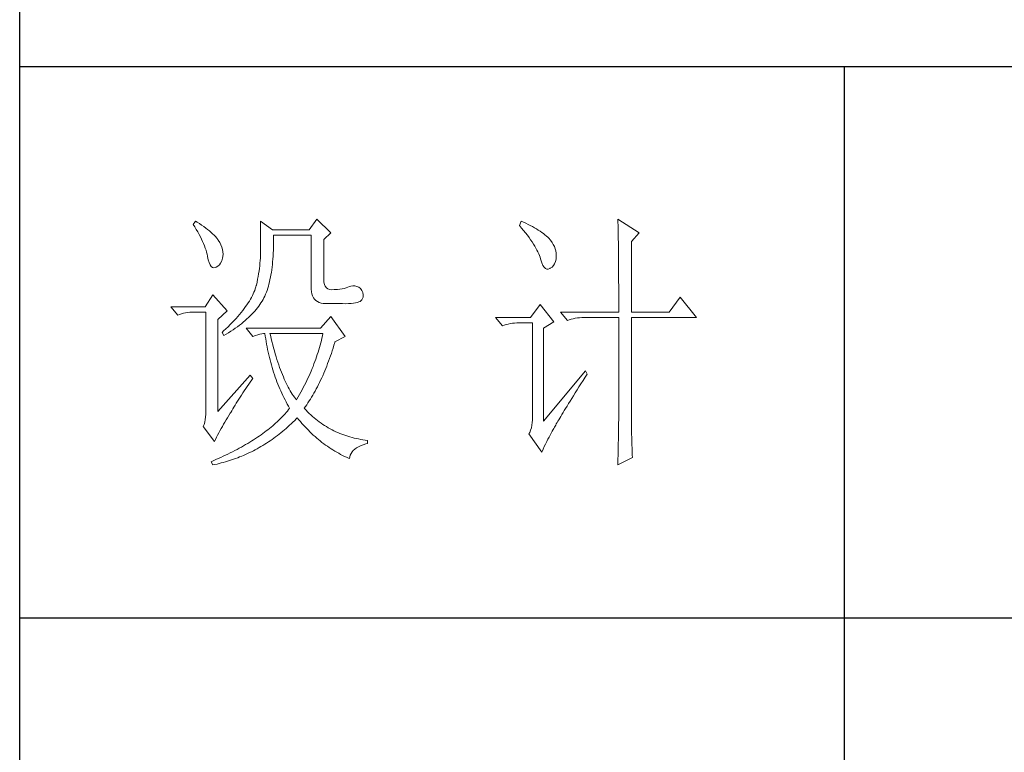
# Model space of a CAD drawing. Units: millimetres. Extents: x -8022 to 31492, y 2057 to 23078.
# Drawn here: x -2935 to -2690, y 20549 to 20732 of the extents above; entities that cross this region are included whole.
import ezdxf

# ---------------------------------------------------------------- set-up
doc = ezdxf.new("R2010")
doc.units = ezdxf.units.MM
doc.layers.add('轮廓线', color=7, linetype='Continuous', lineweight=25)

# ---------------------------------------------------------------- blocks, each defined once
blk = doc.blocks.new('文字')
blk.add_line((3870.01, 1145.22), (3870.01, 643.97))
at = {"layer": '轮廓线', "color": 7, "lineweight": 0}
for p, q in [((3752.05, 1117.17), (3751.59, 1116.58)), ((3751.59, 1116.58), (3751.88, 1116.12)), ((3751.88, 1116.12), (3752.17, 1115.66)), ((3752.31, 1117), (3752.05, 1117.17)), ((3752.74, 1116.73), (3752.31, 1117)), ((3753.14, 1116.45), (3752.74, 1116.73)), ((3753.52, 1116.18), (3753.14, 1116.45)), ((3753.89, 1115.92), (3753.52, 1116.18)), ((3763.87, 1117.17), (3763.87, 1111.72)), ((3766.05, 1115.61), (3763.87, 1117.17)), ((3774.13, 1117.56), (3772.73, 1115.61)), ((3776.62, 1115.03), (3774.13, 1117.56)), ((3811.29, 1117.17), (3810.98, 1116.39)), ((3810.98, 1116.39), (3811.36, 1115.93)), ((3811.71, 1116.98), (3811.29, 1117.17)), ((3811.36, 1115.93), (3811.72, 1115.48)), ((3812.13, 1116.78), (3811.71, 1116.98)), ((3812.54, 1116.58), (3812.13, 1116.78)), ((3812.94, 1116.38), (3812.54, 1116.58)), ((3813.32, 1116.18), (3812.94, 1116.38)), ((3813.68, 1115.97), (3813.32, 1116.18)), ((3814.04, 1115.76), (3813.68, 1115.97)), ((3828.86, 1117.56), (3828.87, 1117.33)), ((3832.74, 1115.03), (3828.86, 1117.56)), ((3828.87, 1117.33), (3828.87, 1117.08)), ((3828.87, 1117.08), (3828.88, 1116.82)), ((3828.88, 1116.82), (3828.89, 1116.55)), ((3828.89, 1116.55), (3828.9, 1116.26)), ((3828.9, 1116.26), (3828.91, 1115.95)), ((3828.91, 1115.95), (3828.91, 1115.64)), ((3752.17, 1115.66), (3752.43, 1115.21)), ((3752.43, 1115.21), (3752.68, 1114.77)), ((3752.68, 1114.77), (3752.91, 1114.34)), ((3752.91, 1114.34), (3753.13, 1113.91)), ((3754.23, 1115.65), (3753.89, 1115.92)), ((3754.56, 1115.39), (3754.23, 1115.65)), ((3754.86, 1115.13), (3754.56, 1115.39)), ((3755.15, 1114.87), (3754.86, 1115.13)), ((3755.41, 1114.61), (3755.15, 1114.87)), ((3755.66, 1114.36), (3755.41, 1114.61)), ((3755.89, 1114.11), (3755.66, 1114.36)), ((3772.73, 1115.61), (3766.05, 1115.61)), ((3766.21, 1114.16), (3766.2, 1114.64)), ((3766.2, 1114.64), (3773.04, 1114.64)), ((3766.21, 1113.57), (3766.21, 1114.16)), ((3773.04, 1114.64), (3773.04, 1105.31)), ((3775.37, 1113.86), (3776.62, 1115.03)), ((3811.72, 1115.48), (3812.07, 1115.04)), ((3812.07, 1115.04), (3812.4, 1114.61)), ((3812.4, 1114.61), (3812.7, 1114.19)), ((3812.7, 1114.19), (3812.99, 1113.78)), ((3814.38, 1115.55), (3814.04, 1115.76)), ((3814.7, 1115.34), (3814.38, 1115.55)), ((3815.01, 1115.13), (3814.7, 1115.34)), ((3815.31, 1114.91), (3815.01, 1115.13)), ((3815.59, 1114.69), (3815.31, 1114.91)), ((3815.86, 1114.47), (3815.59, 1114.69)), ((3816.11, 1114.25), (3815.86, 1114.47)), ((3816.28, 1114.07), (3816.11, 1114.25)), ((3828.91, 1115.64), (3828.92, 1115.3)), ((3828.92, 1115.3), (3828.92, 1114.95)), ((3828.92, 1114.95), (3828.93, 1114.59)), ((3828.93, 1114.59), (3828.94, 1114.21)), ((3828.94, 1114.21), (3828.94, 1113.82)), ((3831.34, 1113.47), (3832.74, 1115.03)), ((3753.13, 1113.91), (3753.32, 1113.49)), ((3753.32, 1113.49), (3753.51, 1113.09)), ((3753.51, 1113.09), (3753.67, 1112.68)), ((3753.67, 1112.68), (3753.81, 1112.29)), ((3756.09, 1113.86), (3755.89, 1114.11)), ((3756.18, 1113.73), (3756.09, 1113.86)), ((3756.44, 1113.31), (3756.18, 1113.73)), ((3756.66, 1112.88), (3756.44, 1113.31)), ((3756.82, 1112.46), (3756.66, 1112.88)), ((3756.95, 1112.03), (3756.82, 1112.46)), ((3766.19, 1111.87), (3766.2, 1112.42)), ((3766.2, 1112.42), (3766.21, 1112.99)), ((3766.21, 1112.99), (3766.21, 1113.57)), ((3775.37, 1106.47), (3775.37, 1113.86)), ((3812.99, 1113.78), (3813.26, 1113.39)), ((3813.26, 1113.39), (3813.51, 1113)), ((3813.51, 1113), (3813.74, 1112.63)), ((3813.74, 1112.63), (3813.95, 1112.27)), ((3816.6, 1113.7), (3816.28, 1114.07)), ((3816.89, 1113.32), (3816.6, 1113.7)), ((3817.12, 1112.94), (3816.89, 1113.32)), ((3817.32, 1112.55), (3817.12, 1112.94)), ((3817.47, 1112.16), (3817.32, 1112.55)), ((3828.94, 1113.82), (3828.95, 1113.41)), ((3828.95, 1113.41), (3828.96, 1112.98)), ((3828.96, 1112.98), (3828.96, 1112.55)), ((3828.96, 1112.55), (3828.97, 1112.09)), ((3831.34, 1100.64), (3831.34, 1113.47)), ((3753.81, 1112.29), (3753.94, 1111.9)), ((3753.94, 1111.9), (3754.05, 1111.52)), ((3754.05, 1111.52), (3754.15, 1111.15)), ((3754.15, 1111.15), (3754.22, 1110.79)), ((3754.22, 1110.79), (3754.23, 1110.75)), ((3754.23, 1110.75), (3754.36, 1110.13)), ((3757.02, 1111.6), (3756.95, 1112.03)), ((3756.95, 1110.42), (3757.03, 1110.75)), ((3757.05, 1111.18), (3757.02, 1111.6)), ((3757.03, 1110.75), (3757.05, 1111.18)), ((3763.85, 1110.87), (3763.83, 1110.44)), ((3763.86, 1111.3), (3763.85, 1110.87)), ((3763.87, 1111.72), (3763.86, 1111.3)), ((3766.1, 1110.28), (3766.14, 1110.8)), ((3766.14, 1110.8), (3766.16, 1111.33)), ((3766.16, 1111.33), (3766.19, 1111.87)), ((3813.95, 1112.27), (3814.14, 1111.92)), ((3814.14, 1111.92), (3814.32, 1111.58)), ((3814.32, 1111.58), (3814.47, 1111.26)), ((3814.47, 1111.26), (3814.6, 1110.94)), ((3814.6, 1110.94), (3814.72, 1110.64)), ((3814.72, 1110.64), (3814.81, 1110.34)), ((3817.58, 1111.76), (3817.47, 1112.16)), ((3817.64, 1111.35), (3817.58, 1111.76)), ((3817.61, 1110.27), (3817.66, 1110.77)), ((3817.66, 1110.94), (3817.64, 1111.35)), ((3817.66, 1110.77), (3817.66, 1110.94)), ((3828.97, 1112.09), (3828.97, 1111.62)), ((3828.97, 1111.62), (3828.97, 1111.14)), ((3828.97, 1111.14), (3828.98, 1110.64)), ((3828.98, 1110.64), (3828.98, 1110.13)), ((3754.36, 1110.13), (3754.52, 1109.63)), ((3754.52, 1109.63), (3754.7, 1109.23)), ((3754.7, 1109.23), (3754.9, 1108.94)), ((3754.9, 1108.94), (3755.12, 1108.76)), ((3755.12, 1108.76), (3755.37, 1108.7)), ((3755.64, 1108.74), (3755.78, 1108.8)), ((3755.78, 1108.8), (3756.1, 1108.98)), ((3756.1, 1108.98), (3756.37, 1109.23)), ((3756.37, 1109.23), (3756.6, 1109.55)), ((3756.6, 1109.55), (3756.8, 1109.95)), ((3756.8, 1109.95), (3756.95, 1110.42)), ((3763.71, 1109.07), (3763.65, 1108.59)), ((3763.76, 1109.53), (3763.71, 1109.07)), ((3763.8, 1109.99), (3763.76, 1109.53)), ((3763.83, 1110.44), (3763.8, 1109.99)), ((3765.89, 1108.32), (3765.96, 1108.79)), ((3765.96, 1108.79), (3766.01, 1109.27)), ((3766.01, 1109.27), (3766.06, 1109.77)), ((3766.06, 1109.77), (3766.1, 1110.28)), ((3814.81, 1110.34), (3814.86, 1110.17)), ((3814.86, 1110.17), (3815.04, 1109.59)), ((3815.04, 1109.59), (3815.23, 1109.13)), ((3815.23, 1109.13), (3815.45, 1108.78)), ((3815.45, 1108.78), (3815.68, 1108.55)), ((3816.57, 1108.61), (3816.89, 1108.83)), ((3816.89, 1108.83), (3817.15, 1109.1)), ((3817.15, 1109.1), (3817.36, 1109.43)), ((3817.36, 1109.43), (3817.51, 1109.82)), ((3817.51, 1109.82), (3817.61, 1110.27)), ((3828.98, 1110.13), (3828.99, 1109.6)), ((3828.99, 1109.6), (3828.99, 1109.06)), ((3828.99, 1109.06), (3828.99, 1108.5)), ((3755.37, 1108.7), (3755.64, 1108.74)), ((3763.42, 1107.12), (3763.32, 1106.61)), ((3763.5, 1107.62), (3763.42, 1107.12)), ((3763.58, 1108.11), (3763.5, 1107.62)), ((3763.65, 1108.59), (3763.58, 1108.11)), ((3765.58, 1106.54), (3765.67, 1106.97)), ((3765.67, 1106.97), (3765.75, 1107.41)), ((3765.75, 1107.41), (3765.83, 1107.85)), ((3765.83, 1107.85), (3765.89, 1108.32)), ((3815.68, 1108.55), (3815.92, 1108.43)), ((3815.92, 1108.43), (3816.18, 1108.43)), ((3816.18, 1108.43), (3816.46, 1108.54)), ((3816.46, 1108.54), (3816.57, 1108.61)), ((3828.99, 1108.5), (3829, 1107.93)), ((3829, 1107.93), (3829, 1107.34)), ((3829, 1107.34), (3829, 1106.74)), ((3763.01, 1105.2), (3762.91, 1104.89)), ((3763.09, 1105.5), (3763.01, 1105.2)), ((3763.1, 1105.56), (3763.09, 1105.5)), ((3763.22, 1106.09), (3763.1, 1105.56)), ((3763.32, 1106.61), (3763.22, 1106.09)), ((3765.17, 1104.96), (3765.28, 1105.34)), ((3765.28, 1105.34), (3765.39, 1105.72)), ((3765.39, 1105.72), (3765.49, 1106.13)), ((3765.49, 1106.13), (3765.58, 1106.54)), ((3773.04, 1105.31), (3773.06, 1104.81)), ((3775.4, 1106.05), (3775.37, 1106.47)), ((3775.48, 1105.66), (3775.4, 1106.05)), ((3775.63, 1105.33), (3775.48, 1105.66)), ((3775.83, 1105.07), (3775.63, 1105.33)), ((3780.04, 1105.31), (3779.73, 1105.16)), ((3780.28, 1105.38), (3780.04, 1105.31)), ((3780.66, 1105.43), (3780.28, 1105.38)), ((3781.02, 1105.41), (3780.66, 1105.43)), ((3781.38, 1105.32), (3781.02, 1105.41)), ((3781.72, 1105.16), (3781.38, 1105.32)), ((3829, 1106.74), (3829, 1106.12)), ((3829, 1106.12), (3829.01, 1105.49)), ((3829.01, 1105.49), (3829.01, 1104.84)), ((3755.16, 1103.75), (3753.76, 1101.61)), ((3757.81, 1100.84), (3755.16, 1103.75)), ((3762.38, 1103.63), (3762.21, 1103.31)), ((3762.53, 1103.95), (3762.38, 1103.63)), ((3762.67, 1104.27), (3762.53, 1103.95)), ((3762.8, 1104.58), (3762.67, 1104.27)), ((3762.91, 1104.89), (3762.8, 1104.58)), ((3764.48, 1103.23), (3764.64, 1103.54)), ((3764.64, 1103.54), (3764.65, 1103.56)), ((3764.65, 1103.56), (3764.78, 1103.89)), ((3764.78, 1103.89), (3764.92, 1104.23)), ((3764.92, 1104.23), (3765.05, 1104.59)), ((3765.05, 1104.59), (3765.17, 1104.96)), ((3773.06, 1104.81), (3773.11, 1104.35)), ((3773.11, 1104.35), (3773.21, 1103.94)), ((3773.21, 1103.94), (3773.33, 1103.58)), ((3773.33, 1103.58), (3773.5, 1103.25)), ((3776.09, 1104.88), (3775.83, 1105.07)), ((3776.41, 1104.76), (3776.09, 1104.88)), ((3776.8, 1104.71), (3776.41, 1104.76)), ((3777.24, 1104.72), (3776.8, 1104.71)), ((3777.44, 1104.72), (3777.24, 1104.72)), ((3777.88, 1104.75), (3777.44, 1104.72)), ((3778.29, 1104.79), (3777.88, 1104.75)), ((3778.69, 1104.85), (3778.29, 1104.79)), ((3779.06, 1104.93), (3778.69, 1104.85)), ((3779.41, 1105.03), (3779.06, 1104.93)), ((3779.73, 1105.16), (3779.41, 1105.03)), ((3782.06, 1104.92), (3781.72, 1105.16)), ((3782.29, 1104.58), (3782.06, 1104.92)), ((3782.47, 1104.18), (3782.29, 1104.58)), ((3782.54, 1103.78), (3782.47, 1104.18)), ((3782.51, 1103.38), (3782.54, 1103.78)), ((3829.01, 1104.84), (3829.01, 1104.18)), ((3829.01, 1104.18), (3829.01, 1102.81)), ((3753.76, 1101.61), (3747.54, 1101.61)), ((3747.54, 1101.61), (3748.79, 1100.06)), ((3761.15, 1101.63), (3760.89, 1101.28)), ((3761.39, 1101.97), (3761.15, 1101.63)), ((3761.62, 1102.31), (3761.39, 1101.97)), ((3761.83, 1102.64), (3761.62, 1102.31)), ((3762.02, 1102.98), (3761.83, 1102.64)), ((3762.21, 1103.31), (3762.02, 1102.98)), ((3763.3, 1101.41), (3763.52, 1101.71)), ((3763.52, 1101.71), (3763.74, 1102.01)), ((3763.74, 1102.01), (3763.94, 1102.31)), ((3763.94, 1102.31), (3764.13, 1102.62)), ((3764.13, 1102.62), (3764.31, 1102.92)), ((3764.31, 1102.92), (3764.48, 1103.23)), ((3773.5, 1103.25), (3773.7, 1102.97)), ((3773.7, 1102.97), (3773.94, 1102.73)), ((3773.94, 1102.73), (3774.22, 1102.54)), ((3774.22, 1102.54), (3774.53, 1102.39)), ((3774.53, 1102.39), (3774.88, 1102.28)), ((3774.88, 1102.28), (3775.27, 1102.22)), ((3775.27, 1102.22), (3775.68, 1102.2)), ((3775.68, 1102.2), (3778.17, 1102.2)), ((3778.17, 1102.2), (3778.79, 1102.17)), ((3778.79, 1102.17), (3779.36, 1102.16)), ((3779.36, 1102.16), (3779.87, 1102.17)), ((3779.87, 1102.17), (3780.35, 1102.2)), ((3780.35, 1102.2), (3780.77, 1102.24)), ((3780.77, 1102.24), (3781.15, 1102.3)), ((3781.15, 1102.3), (3781.47, 1102.38)), ((3781.47, 1102.38), (3781.75, 1102.48)), ((3781.75, 1102.48), (3781.98, 1102.59)), ((3781.98, 1102.59), (3782.17, 1102.72)), ((3782.17, 1102.72), (3782.3, 1102.86)), ((3782.3, 1102.86), (3782.37, 1102.97)), ((3782.37, 1102.97), (3782.51, 1103.38)), ((3814.71, 1102), (3813, 1099.67)), ((3817.19, 1098.89), (3814.71, 1102)), ((3829.01, 1102.81), (3829.01, 1102.1)), ((3829.01, 1102.1), (3829.01, 1100.64)), ((3840.21, 1103.36), (3838.18, 1100.64)), ((3843.16, 1099.67), (3840.21, 1103.36)), ((3748.79, 1100.06), (3749.13, 1100.19)), ((3749.13, 1100.19), (3749.49, 1100.31)), ((3749.49, 1100.31), (3749.85, 1100.41)), ((3749.85, 1100.41), (3750.22, 1100.49)), ((3750.22, 1100.49), (3750.61, 1100.55)), ((3750.61, 1100.55), (3751, 1100.6)), ((3751, 1100.6), (3751.4, 1100.63)), ((3751.4, 1100.63), (3751.81, 1100.64)), ((3751.81, 1100.64), (3753.92, 1100.64)), ((3753.92, 1100.64), (3753.92, 1082.56)), ((3756.09, 1099.28), (3757.81, 1100.84)), ((3759.73, 1099.85), (3759.4, 1099.48)), ((3760.04, 1100.21), (3759.73, 1099.85)), ((3760.34, 1100.57), (3760.04, 1100.21)), ((3760.63, 1100.93), (3760.34, 1100.57)), ((3760.89, 1101.28), (3760.63, 1100.93)), ((3761.69, 1099.66), (3761.99, 1099.95)), ((3761.99, 1099.95), (3762.27, 1100.24)), ((3762.27, 1100.24), (3762.54, 1100.53)), ((3762.54, 1100.53), (3762.81, 1100.82)), ((3762.81, 1100.82), (3763.06, 1101.11)), ((3763.06, 1101.11), (3763.3, 1101.41)), ((3776.62, 1099.86), (3774.75, 1097.72)), ((3779.26, 1096.17), (3776.62, 1099.86)), ((3818.44, 1100.64), (3819.68, 1099.08)), ((3818.44, 1100.64), (3829.01, 1100.64)), ((3831.34, 1100.64), (3838.18, 1100.64)), ((3756.09, 1082.56), (3756.09, 1099.28)), ((3758.34, 1098.35), (3757.95, 1097.97)), ((3758.71, 1098.73), (3758.34, 1098.35)), ((3759.06, 1099.11), (3758.71, 1098.73)), ((3759.4, 1099.48), (3759.06, 1099.11)), ((3759.65, 1097.98), (3760.02, 1098.25)), ((3760.02, 1098.25), (3760.37, 1098.53)), ((3760.37, 1098.53), (3760.72, 1098.81)), ((3760.72, 1098.81), (3761.05, 1099.09)), ((3761.05, 1099.09), (3761.38, 1099.38)), ((3761.38, 1099.38), (3761.69, 1099.66)), ((3813, 1099.67), (3806.62, 1099.67)), ((3806.62, 1099.67), (3807.87, 1098.11)), ((3807.87, 1098.11), (3808.21, 1098.24)), ((3808.21, 1098.24), (3808.57, 1098.36)), ((3808.57, 1098.36), (3808.93, 1098.46)), ((3808.93, 1098.46), (3809.31, 1098.54)), ((3809.31, 1098.54), (3809.69, 1098.61)), ((3809.69, 1098.61), (3810.08, 1098.65)), ((3810.08, 1098.65), (3810.48, 1098.68)), ((3810.48, 1098.68), (3810.89, 1098.7)), ((3810.89, 1098.7), (3813.31, 1098.7)), ((3813.31, 1098.7), (3813.31, 1081)), ((3815.33, 1097.72), (3817.19, 1098.89)), ((3819.68, 1099.08), (3820.03, 1099.22)), ((3820.03, 1099.22), (3820.38, 1099.33)), ((3820.38, 1099.33), (3820.75, 1099.43)), ((3820.75, 1099.43), (3821.12, 1099.51)), ((3821.12, 1099.51), (3821.5, 1099.58)), ((3821.5, 1099.58), (3821.9, 1099.62)), ((3821.9, 1099.62), (3822.3, 1099.66)), ((3822.3, 1099.66), (3822.71, 1099.67)), ((3822.71, 1099.67), (3829.01, 1099.67)), ((3829.01, 1099.67), (3829.01, 1082.04)), ((3831.34, 1081.39), (3831.34, 1099.67)), ((3831.34, 1099.67), (3843.16, 1099.67)), ((3757.14, 1097.2), (3756.87, 1096.95)), ((3756.87, 1096.95), (3757.18, 1096.36)), ((3757.55, 1097.59), (3757.14, 1097.2)), ((3757.18, 1096.36), (3757.62, 1096.63)), ((3757.95, 1097.97), (3757.55, 1097.59)), ((3757.62, 1096.63), (3758.05, 1096.89)), ((3758.05, 1096.89), (3758.47, 1097.16)), ((3758.47, 1097.16), (3758.88, 1097.43)), ((3758.88, 1097.43), (3759.27, 1097.7)), ((3759.27, 1097.7), (3759.65, 1097.98)), ((3761.22, 1097.72), (3762.47, 1096.17)), ((3774.75, 1097.72), (3761.22, 1097.72)), ((3762.47, 1096.17), (3762.93, 1096.35)), ((3762.93, 1096.35), (3763.36, 1096.5)), ((3763.36, 1096.5), (3763.75, 1096.62)), ((3763.75, 1096.62), (3764.1, 1096.69)), ((3764.1, 1096.69), (3764.42, 1096.74)), ((3764.42, 1096.74), (3764.65, 1096.75)), ((3764.65, 1096.75), (3764.72, 1096.25)), ((3764.72, 1096.25), (3764.8, 1095.76)), ((3765.65, 1096.45), (3765.58, 1096.75)), ((3765.58, 1096.75), (3775.22, 1096.75)), ((3765.79, 1095.85), (3765.65, 1096.45)), ((3775.13, 1096.32), (3775.03, 1095.9)), ((3775.22, 1096.75), (3775.13, 1096.32)), ((3815.33, 1080.81), (3815.33, 1097.72)), ((3764.8, 1095.76), (3764.88, 1095.26)), ((3764.88, 1095.26), (3764.97, 1094.78)), ((3764.97, 1094.78), (3765.06, 1094.3)), ((3765.94, 1095.26), (3765.79, 1095.85)), ((3766.09, 1094.68), (3765.94, 1095.26)), ((3766.24, 1094.13), (3766.09, 1094.68)), ((3774.7, 1094.62), (3774.58, 1094.19)), ((3774.82, 1095.04), (3774.7, 1094.62)), ((3774.93, 1095.47), (3774.82, 1095.04)), ((3775.03, 1095.9), (3774.93, 1095.47)), ((3777.06, 1094.09), (3777.21, 1094.59)), ((3777.21, 1094.59), (3777.36, 1095.09)), ((3777.36, 1095.09), (3777.39, 1095.2)), ((3777.39, 1095.2), (3779.26, 1096.17)), ((3765.06, 1094.3), (3765.15, 1093.82)), ((3765.15, 1093.82), (3765.25, 1093.34)), ((3765.25, 1093.34), (3765.36, 1092.87)), ((3765.36, 1092.87), (3765.47, 1092.4)), ((3766.39, 1093.58), (3766.24, 1094.13)), ((3766.54, 1093.04), (3766.39, 1093.58)), ((3766.69, 1092.52), (3766.54, 1093.04)), ((3774.19, 1092.91), (3774.04, 1092.48)), ((3774.33, 1093.34), (3774.19, 1092.91)), ((3774.46, 1093.76), (3774.33, 1093.34)), ((3774.58, 1094.19), (3774.46, 1093.76)), ((3776.41, 1092.18), (3776.58, 1092.65)), ((3776.58, 1092.65), (3776.74, 1093.12)), ((3776.74, 1093.12), (3776.9, 1093.61)), ((3776.9, 1093.61), (3777.06, 1094.09)), ((3765.47, 1092.4), (3765.59, 1091.94)), ((3765.59, 1091.94), (3765.71, 1091.48)), ((3765.71, 1091.48), (3765.83, 1091.03)), ((3765.83, 1091.03), (3765.97, 1090.58)), ((3766.85, 1092.02), (3766.69, 1092.52)), ((3767.01, 1091.52), (3766.85, 1092.02)), ((3767.17, 1091.04), (3767.01, 1091.52)), ((3767.33, 1090.58), (3767.17, 1091.04)), ((3773.58, 1091.2), (3773.41, 1090.77)), ((3773.74, 1091.63), (3773.58, 1091.2)), ((3773.9, 1092.05), (3773.74, 1091.63)), ((3774.04, 1092.48), (3773.9, 1092.05)), ((3775.9, 1090.81), (3776.07, 1091.26)), ((3776.07, 1091.26), (3776.24, 1091.71)), ((3776.24, 1091.71), (3776.41, 1092.18)), ((3762, 1089.17), (3756.09, 1082.56)), ((3762.47, 1088.58), (3762, 1089.17)), ((3765.97, 1090.58), (3766.1, 1090.13)), ((3766.1, 1090.13), (3766.24, 1089.68)), ((3766.24, 1089.68), (3766.39, 1089.25)), ((3766.39, 1089.25), (3766.54, 1088.81)), ((3767.5, 1090.12), (3767.33, 1090.58)), ((3767.67, 1089.68), (3767.5, 1090.12)), ((3767.84, 1089.26), (3767.67, 1089.68)), ((3768.01, 1088.84), (3767.84, 1089.26)), ((3772.68, 1089.07), (3772.49, 1088.64)), ((3772.87, 1089.49), (3772.68, 1089.07)), ((3773.06, 1089.92), (3772.87, 1089.49)), ((3773.24, 1090.35), (3773.06, 1089.92)), ((3773.41, 1090.77), (3773.24, 1090.35)), ((3774.98, 1088.65), (3775.17, 1089.07)), ((3775.17, 1089.07), (3775.36, 1089.5)), ((3775.36, 1089.5), (3775.54, 1089.93)), ((3775.54, 1089.93), (3775.72, 1090.37)), ((3775.72, 1090.37), (3775.9, 1090.81)), ((3822.95, 1089.95), (3815.33, 1080.81)), ((3822.92, 1088.83), (3823.26, 1089.36)), ((3823.26, 1089.36), (3822.95, 1089.95)), ((3761.43, 1087.1), (3761.71, 1087.51)), ((3761.71, 1087.51), (3762, 1087.92)), ((3762, 1087.92), (3762.29, 1088.33)), ((3762.29, 1088.33), (3762.47, 1088.58)), ((3766.54, 1088.81), (3766.69, 1088.38)), ((3766.69, 1088.38), (3766.85, 1087.96)), ((3766.85, 1087.96), (3767.02, 1087.53)), ((3767.02, 1087.53), (3767.19, 1087.11)), ((3768.18, 1088.45), (3768.01, 1088.84)), ((3768.35, 1088.06), (3768.18, 1088.45)), ((3768.53, 1087.69), (3768.35, 1088.06)), ((3768.71, 1087.33), (3768.53, 1087.69)), ((3768.89, 1086.98), (3768.71, 1087.33)), ((3771.86, 1087.36), (3771.64, 1086.93)), ((3772.08, 1087.78), (3771.86, 1087.36)), ((3772.29, 1088.21), (3772.08, 1087.78)), ((3772.49, 1088.64), (3772.29, 1088.21)), ((3774.2, 1087.04), (3774.4, 1087.44)), ((3774.4, 1087.44), (3774.6, 1087.83)), ((3774.6, 1087.83), (3774.79, 1088.24)), ((3774.79, 1088.24), (3774.98, 1088.65)), ((3821.79, 1087.03), (3822.15, 1087.61)), ((3822.15, 1087.61), (3822.53, 1088.2)), ((3822.53, 1088.2), (3822.92, 1088.83)), ((3760.14, 1085.17), (3760.39, 1085.54)), ((3760.39, 1085.54), (3760.64, 1085.92)), ((3760.64, 1085.92), (3760.89, 1086.31)), ((3760.89, 1086.31), (3761.16, 1086.71)), ((3761.16, 1086.71), (3761.43, 1087.1)), ((3767.19, 1087.11), (3767.36, 1086.7)), ((3767.36, 1086.7), (3767.54, 1086.29)), ((3767.54, 1086.29), (3767.72, 1085.88)), ((3767.72, 1085.88), (3767.91, 1085.48)), ((3767.91, 1085.48), (3768.11, 1085.08)), ((3769.07, 1086.65), (3768.89, 1086.98)), ((3769.25, 1086.33), (3769.07, 1086.65)), ((3769.44, 1086.02), (3769.25, 1086.33)), ((3769.63, 1085.73), (3769.44, 1086.02)), ((3769.82, 1085.45), (3769.63, 1085.73)), ((3770.95, 1085.65), (3770.71, 1085.22)), ((3771.19, 1086.08), (3770.95, 1085.65)), ((3771.42, 1086.5), (3771.19, 1086.08)), ((3771.64, 1086.93), (3771.42, 1086.5)), ((3773.15, 1085.17), (3773.37, 1085.54)), ((3773.37, 1085.54), (3773.58, 1085.9)), ((3773.58, 1085.9), (3773.79, 1086.28)), ((3773.79, 1086.28), (3773.99, 1086.66)), ((3773.99, 1086.66), (3774.2, 1087.04)), ((3820.78, 1085.41), (3821.1, 1085.93)), ((3821.1, 1085.93), (3821.44, 1086.47)), ((3821.44, 1086.47), (3821.79, 1087.03)), ((3759.02, 1083.37), (3759.23, 1083.72)), ((3759.23, 1083.72), (3759.45, 1084.07)), ((3759.45, 1084.07), (3759.67, 1084.43)), ((3759.67, 1084.43), (3759.9, 1084.8)), ((3759.9, 1084.8), (3760.14, 1085.17)), ((3768.11, 1085.08), (3768.31, 1084.69)), ((3768.31, 1084.69), (3768.51, 1084.3)), ((3768.51, 1084.3), (3768.72, 1083.91)), ((3768.72, 1083.91), (3768.93, 1083.53)), ((3770.01, 1085.19), (3769.82, 1085.45)), ((3770.2, 1084.94), (3770.01, 1085.19)), ((3770.4, 1084.69), (3770.2, 1084.94)), ((3770.46, 1084.8), (3770.4, 1084.69)), ((3770.71, 1085.22), (3770.46, 1084.8)), ((3772.03, 1083.46), (3772.26, 1083.79)), ((3772.26, 1083.79), (3772.49, 1084.13)), ((3772.49, 1084.13), (3772.71, 1084.47)), ((3772.71, 1084.47), (3772.93, 1084.82)), ((3772.93, 1084.82), (3773.15, 1085.17)), ((3819.62, 1083.54), (3819.89, 1083.98)), ((3819.89, 1083.98), (3820.17, 1084.44)), ((3820.17, 1084.44), (3820.47, 1084.91)), ((3820.47, 1084.91), (3820.78, 1085.41)), ((3753.9, 1082.04), (3753.86, 1081.54)), ((3753.92, 1082.56), (3753.9, 1082.04)), ((3758.1, 1081.83), (3758.35, 1082.24)), ((3758.35, 1082.24), (3758.43, 1082.36)), ((3758.43, 1082.36), (3758.62, 1082.69)), ((3758.62, 1082.69), (3758.82, 1083.03)), ((3758.82, 1083.03), (3759.02, 1083.37)), ((3768.09, 1081.89), (3767.86, 1081.64)), ((3768.32, 1082.14), (3768.09, 1081.89)), ((3768.54, 1082.38), (3768.32, 1082.14)), ((3768.75, 1082.63), (3768.54, 1082.38)), ((3768.96, 1082.89), (3768.75, 1082.63)), ((3768.93, 1083.53), (3769.15, 1083.15)), ((3769.15, 1083.14), (3768.96, 1082.89)), ((3769.15, 1083.15), (3769.15, 1083.14)), ((3771.8, 1083.14), (3772.03, 1083.46)), ((3771.85, 1083.08), (3771.8, 1083.14)), ((3772.14, 1082.78), (3771.85, 1083.08)), ((3772.42, 1082.49), (3772.14, 1082.78)), ((3772.72, 1082.2), (3772.42, 1082.49)), ((3773.01, 1081.93), (3772.72, 1082.2)), ((3773.31, 1081.66), (3773.01, 1081.93)), ((3818.47, 1081.67), (3818.67, 1082)), ((3818.67, 1082), (3818.89, 1082.36)), ((3818.89, 1082.36), (3819.12, 1082.73)), ((3819.12, 1082.73), (3819.36, 1083.13)), ((3819.36, 1083.13), (3819.62, 1083.54)), ((3829.01, 1082.04), (3829.01, 1081.7)), ((3753.58, 1080.19), (3753.45, 1079.84)), ((3753.7, 1080.62), (3753.58, 1080.19)), ((3753.79, 1081.07), (3753.7, 1080.62)), ((3753.86, 1081.54), (3753.79, 1081.07)), ((3756.91, 1079.83), (3757.14, 1080.23)), ((3757.14, 1080.23), (3757.37, 1080.62)), ((3757.37, 1080.62), (3757.61, 1081.03)), ((3757.61, 1081.03), (3757.85, 1081.43)), ((3757.85, 1081.43), (3758.1, 1081.83)), ((3766.34, 1080.18), (3766.07, 1079.95)), ((3766.61, 1080.42), (3766.34, 1080.18)), ((3766.87, 1080.66), (3766.61, 1080.42)), ((3767.13, 1080.91), (3766.87, 1080.66)), ((3767.38, 1081.15), (3767.13, 1080.91)), ((3767.63, 1081.4), (3767.38, 1081.15)), ((3767.86, 1081.64), (3767.63, 1081.4)), ((3769.15, 1080.04), (3769.46, 1080.32)), ((3769.46, 1080.32), (3769.76, 1080.61)), ((3769.76, 1080.61), (3770.07, 1080.91)), ((3770.07, 1080.91), (3770.37, 1081.21)), ((3770.37, 1081.21), (3770.55, 1081.39)), ((3770.55, 1081.39), (3770.83, 1081.05)), ((3770.83, 1081.05), (3771.11, 1080.71)), ((3771.11, 1080.71), (3771.39, 1080.39)), ((3771.39, 1080.39), (3771.68, 1080.07)), ((3773.62, 1081.4), (3773.31, 1081.66)), ((3773.92, 1081.15), (3773.62, 1081.4)), ((3774.23, 1080.9), (3773.92, 1081.15)), ((3774.55, 1080.67), (3774.23, 1080.9)), ((3774.87, 1080.44), (3774.55, 1080.67)), ((3775.19, 1080.22), (3774.87, 1080.44)), ((3775.52, 1080), (3775.19, 1080.22)), ((3813.29, 1080.53), (3813.23, 1080.06)), ((3813.31, 1081), (3813.29, 1080.53)), ((3817.55, 1080.09), (3817.66, 1080.3)), ((3817.66, 1080.3), (3817.8, 1080.54)), ((3817.8, 1080.54), (3817.95, 1080.79)), ((3817.95, 1080.79), (3818.11, 1081.06)), ((3818.11, 1081.06), (3818.29, 1081.35)), ((3818.29, 1081.35), (3818.47, 1081.67)), ((3829, 1080.16), (3828.99, 1079.74)), ((3829.01, 1080.97), (3829, 1080.57)), ((3829, 1080.57), (3829, 1080.16)), ((3829.01, 1081.7), (3829.01, 1081.34)), ((3829.01, 1081.34), (3829.01, 1080.97)), ((3831.35, 1080.97), (3831.34, 1081.39)), ((3831.35, 1080.5), (3831.35, 1080.97)), ((3831.35, 1080.02), (3831.35, 1080.5)), ((3753.45, 1079.84), (3755.47, 1077.11)), ((3756.06, 1078.27), (3756.26, 1078.65)), ((3756.26, 1078.65), (3756.47, 1079.04)), ((3756.47, 1079.04), (3756.69, 1079.44)), ((3756.69, 1079.44), (3756.91, 1079.83)), ((3763.95, 1078.32), (3763.62, 1078.09)), ((3764.27, 1078.54), (3763.95, 1078.32)), ((3764.59, 1078.78), (3764.27, 1078.54)), ((3764.9, 1079.01), (3764.59, 1078.78)), ((3765.2, 1079.24), (3764.9, 1079.01)), ((3765.49, 1079.48), (3765.2, 1079.24)), ((3765.78, 1079.71), (3765.49, 1079.48)), ((3766.07, 1079.95), (3765.78, 1079.71)), ((3766.94, 1078.19), (3767.26, 1078.44)), ((3767.26, 1078.44), (3767.58, 1078.69)), ((3767.58, 1078.69), (3767.9, 1078.95)), ((3767.9, 1078.95), (3768.22, 1079.22)), ((3768.22, 1079.22), (3768.53, 1079.49)), ((3768.53, 1079.49), (3768.84, 1079.76)), ((3768.84, 1079.76), (3769.15, 1080.04)), ((3771.68, 1080.07), (3771.97, 1079.75)), ((3771.97, 1079.75), (3772.26, 1079.44)), ((3772.26, 1079.44), (3772.56, 1079.14)), ((3772.56, 1079.14), (3772.85, 1078.84)), ((3772.85, 1078.84), (3773.16, 1078.55)), ((3773.16, 1078.55), (3773.46, 1078.27)), ((3775.85, 1079.8), (3775.52, 1080)), ((3776.19, 1079.6), (3775.85, 1079.8)), ((3776.52, 1079.41), (3776.19, 1079.6)), ((3776.87, 1079.22), (3776.52, 1079.41)), ((3777.21, 1079.05), (3776.87, 1079.22)), ((3777.57, 1078.88), (3777.21, 1079.05)), ((3777.92, 1078.72), (3777.57, 1078.88)), ((3778.28, 1078.57), (3777.92, 1078.72)), ((3778.64, 1078.43), (3778.28, 1078.57)), ((3779.01, 1078.29), (3778.64, 1078.43)), ((3812.82, 1078.74), (3812.69, 1078.48)), ((3812.69, 1078.48), (3815.02, 1075.17)), ((3812.99, 1079.17), (3812.82, 1078.74)), ((3813.13, 1079.61), (3812.99, 1079.17)), ((3813.23, 1080.06), (3813.13, 1079.61)), ((3816.54, 1078.28), (3816.73, 1078.64)), ((3816.73, 1078.64), (3816.92, 1078.98)), ((3816.92, 1078.98), (3817.11, 1079.29)), ((3817.11, 1079.29), (3817.19, 1079.45)), ((3817.19, 1079.45), (3817.26, 1079.58)), ((3817.26, 1079.58), (3817.34, 1079.73)), ((3817.34, 1079.73), (3817.44, 1079.9)), ((3817.44, 1079.9), (3817.55, 1080.09)), ((3828.97, 1078.36), (3828.96, 1077.86)), ((3828.98, 1078.83), (3828.97, 1078.36)), ((3828.99, 1079.29), (3828.98, 1078.83)), ((3828.99, 1079.74), (3828.99, 1079.29)), ((3831.36, 1079.07), (3831.35, 1080.02)), ((3831.37, 1078.59), (3831.36, 1079.07)), ((3831.39, 1077.63), (3831.37, 1078.59)), ((3755.47, 1077.11), (3755.66, 1077.49)), ((3755.66, 1077.49), (3755.86, 1077.88)), ((3755.86, 1077.88), (3756.06, 1078.27)), ((3761.15, 1076.53), (3760.77, 1076.31)), ((3761.53, 1076.75), (3761.15, 1076.53)), ((3761.89, 1076.97), (3761.53, 1076.75)), ((3762.25, 1077.19), (3761.89, 1076.97)), ((3762.6, 1077.41), (3762.25, 1077.19)), ((3762.95, 1077.63), (3762.6, 1077.41)), ((3763.29, 1077.86), (3762.95, 1077.63)), ((3763.62, 1078.09), (3763.29, 1077.86)), ((3764.29, 1076.39), (3764.62, 1076.59)), ((3764.62, 1076.59), (3764.96, 1076.81)), ((3764.96, 1076.81), (3765.3, 1077.02)), ((3765.3, 1077.02), (3765.63, 1077.25)), ((3765.63, 1077.25), (3765.96, 1077.47)), ((3765.96, 1077.47), (3766.29, 1077.71)), ((3766.29, 1077.71), (3766.61, 1077.95)), ((3766.61, 1077.95), (3766.94, 1078.19)), ((3773.46, 1078.27), (3773.77, 1077.99)), ((3773.77, 1077.99), (3774.08, 1077.72)), ((3774.08, 1077.72), (3774.4, 1077.46)), ((3774.4, 1077.46), (3774.72, 1077.2)), ((3774.72, 1077.2), (3775.04, 1076.94)), ((3775.04, 1076.94), (3775.36, 1076.7)), ((3775.36, 1076.7), (3775.69, 1076.46)), ((3779.38, 1078.16), (3779.01, 1078.29)), ((3779.75, 1078.04), (3779.38, 1078.16)), ((3780.13, 1077.93), (3779.75, 1078.04)), ((3780.51, 1077.83), (3780.13, 1077.93)), ((3780.9, 1077.73), (3780.51, 1077.83)), ((3781.29, 1077.64), (3780.9, 1077.73)), ((3781.69, 1077.56), (3781.29, 1077.64)), ((3782.08, 1077.48), (3781.69, 1077.56)), ((3782.49, 1077.42), (3782.08, 1077.48)), ((3782.89, 1077.36), (3782.49, 1077.42)), ((3782.52, 1076.5), (3783.01, 1076.65)), ((3783.3, 1077.31), (3782.89, 1077.36)), ((3783.01, 1076.65), (3783.3, 1076.73)), ((3783.3, 1076.73), (3783.3, 1077.31)), ((3815.48, 1076.16), (3815.7, 1076.63)), ((3815.7, 1076.63), (3815.92, 1077.07)), ((3815.92, 1077.07), (3816.13, 1077.5)), ((3816.13, 1077.5), (3816.34, 1077.9)), ((3816.34, 1077.9), (3816.54, 1078.28)), ((3828.94, 1076.83), (3828.93, 1076.28)), ((3828.95, 1077.35), (3828.94, 1076.83)), ((3828.96, 1077.86), (3828.95, 1077.35)), ((3831.4, 1077.14), (3831.39, 1077.63)), ((3831.41, 1076.66), (3831.4, 1077.14)), ((3831.44, 1075.68), (3831.41, 1076.66)), ((3757.94, 1074.82), (3757.51, 1074.61)), ((3758.36, 1075.03), (3757.94, 1074.82)), ((3758.78, 1075.24), (3758.36, 1075.03)), ((3759.19, 1075.45), (3758.78, 1075.24)), ((3759.6, 1075.66), (3759.19, 1075.45)), ((3759.99, 1075.88), (3759.6, 1075.66)), ((3760.39, 1076.09), (3759.99, 1075.88)), ((3760.77, 1076.31), (3760.39, 1076.09)), ((3760.79, 1074.58), (3761.5, 1074.9)), ((3761.5, 1074.9), (3761.86, 1075.07)), ((3761.86, 1075.07), (3762.21, 1075.24)), ((3762.21, 1075.24), (3762.56, 1075.42)), ((3762.56, 1075.42), (3762.91, 1075.6)), ((3762.91, 1075.6), (3763.26, 1075.79)), ((3763.26, 1075.79), (3763.6, 1075.98)), ((3763.6, 1075.98), (3763.94, 1076.18)), ((3763.94, 1076.18), (3764.29, 1076.39)), ((3775.69, 1076.46), (3776.02, 1076.22)), ((3776.02, 1076.22), (3776.36, 1076)), ((3776.36, 1076), (3776.7, 1075.77)), ((3776.7, 1075.77), (3777.04, 1075.56)), ((3777.04, 1075.56), (3777.38, 1075.35)), ((3777.38, 1075.35), (3777.73, 1075.15)), ((3777.73, 1075.15), (3778.08, 1074.96)), ((3778.08, 1074.96), (3778.43, 1074.76)), ((3778.43, 1074.76), (3778.79, 1074.58)), ((3780.18, 1074.64), (3780.32, 1074.93)), ((3780.32, 1074.93), (3780.5, 1075.21)), ((3780.5, 1075.21), (3780.73, 1075.47)), ((3780.73, 1075.47), (3781, 1075.71)), ((3781, 1075.71), (3781.31, 1075.93)), ((3781.31, 1075.93), (3781.67, 1076.14)), ((3781.67, 1076.14), (3782.07, 1076.32)), ((3782.07, 1076.32), (3782.52, 1076.5)), ((3815.02, 1075.17), (3815.25, 1075.68)), ((3815.25, 1075.68), (3815.48, 1076.16)), ((3828.91, 1075.14), (3828.9, 1074.54)), ((3828.92, 1075.72), (3828.91, 1075.14)), ((3828.93, 1076.28), (3828.92, 1075.72)), ((3831.48, 1074.69), (3831.44, 1075.68)), ((3755.26, 1073.59), (3754.85, 1073.42)), ((3754.85, 1073.42), (3755.16, 1072.84)), ((3755.72, 1073.8), (3755.26, 1073.59)), ((3755.55, 1072.92), (3755.94, 1073)), ((3756.18, 1074), (3755.72, 1073.8)), ((3755.94, 1073), (3756.32, 1073.09)), ((3756.63, 1074.2), (3756.18, 1074)), ((3756.32, 1073.09), (3756.71, 1073.19)), ((3757.07, 1074.41), (3756.63, 1074.2)), ((3756.71, 1073.19), (3757.09, 1073.29)), ((3757.51, 1074.61), (3757.07, 1074.41)), ((3757.09, 1073.29), (3757.47, 1073.4)), ((3757.47, 1073.4), (3757.84, 1073.51)), ((3757.84, 1073.51), (3758.22, 1073.63)), ((3758.22, 1073.63), (3758.59, 1073.75)), ((3758.59, 1073.75), (3758.96, 1073.87)), ((3758.96, 1073.87), (3759.33, 1074.01)), ((3759.33, 1074.01), (3759.7, 1074.14)), ((3759.7, 1074.14), (3760.06, 1074.28)), ((3760.06, 1074.28), (3760.43, 1074.43)), ((3760.43, 1074.43), (3760.79, 1074.58)), ((3778.79, 1074.58), (3779.15, 1074.4)), ((3779.15, 1074.4), (3779.52, 1074.23)), ((3779.52, 1074.23), (3779.88, 1074.07)), ((3779.88, 1074.07), (3780.04, 1074)), ((3780.04, 1074), (3780.09, 1074.33)), ((3780.09, 1074.33), (3780.18, 1074.64)), ((3828.86, 1072.84), (3831.5, 1074.2)), ((3828.87, 1073.3), (3828.86, 1072.84)), ((3828.88, 1073.93), (3828.87, 1073.3)), ((3828.9, 1074.54), (3828.88, 1073.93)), ((3831.5, 1074.2), (3831.48, 1074.69)), ((3755.16, 1072.84), (3755.55, 1072.92))]:
    blk.add_line(p, q, dxfattribs=at)

msp = doc.modelspace()

# ---------------------------------------------------------------- linework, layer by layer
for p, q in [((-2934.85, 19194.99), (-2934.85, 23037.39)), ((-2456.33, 20719.95), (-2934.85, 20719.95)), ((-2456.33, 20582.87), (-2934.85, 20582.87))]:
    msp.add_line(p, q)

# ---------------------------------------------------------------- block references
at = {"layer": '轮廓线', "color": 0, "linetype": 'ByBlock', "lineweight": 13, "xscale": 1.367399201428119, "yscale": 1.367399201428119, "zscale": 1.367399201428119}
msp.add_blockref('文字', (-8021.64, 19153.97), dxfattribs=at)

doc.saveas('drawing.dxf')
